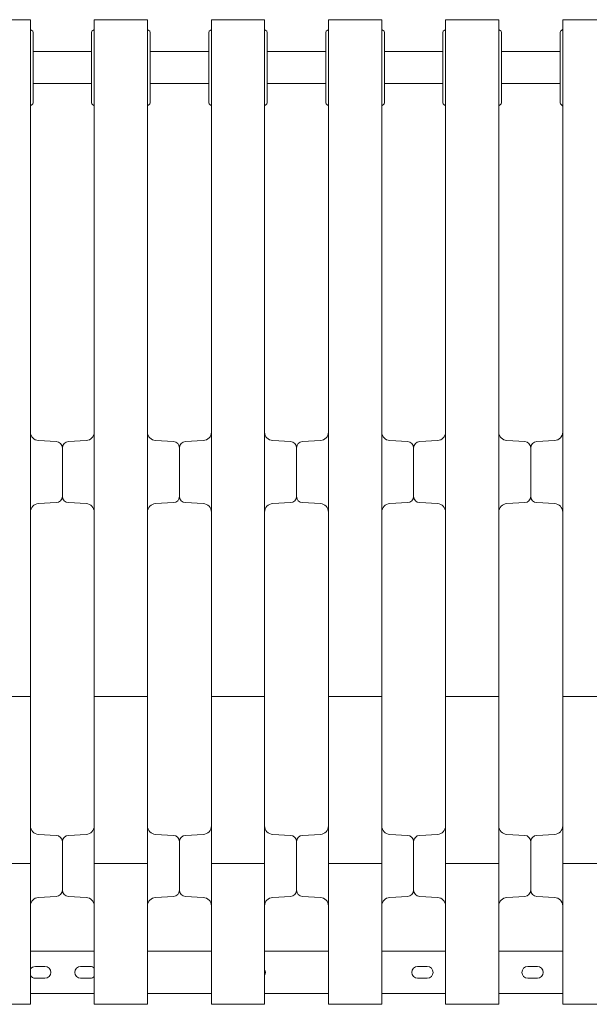
# Model space of a CAD drawing. Units: millimetres. Extents: x 27857 to 52314, y 14311 to 26642.
# Drawn here: x 40253 to 40788, y 23418 to 24343 of the extents above; entities that cross this region are included whole.
import ezdxf

# ---------------------------------------------------------------- set-up
doc = ezdxf.new("R2010")
doc.units = ezdxf.units.MM

msp = doc.modelspace()

# ---------------------------------------------------------------- linework, layer by layer
at = {"color": 0, "linetype": 'Continuous', "lineweight": 0, "extrusion": (0, 1, 0)}
for p, q in [((40213.22, 24343.33), (40263.22, 24343.33)), ((40263.22, 24343.33), (40263.22, 24314.51)), ((40323.22, 24343.33), (40323.22, 24314.51)), ((40323.22, 24343.33), (40373.22, 24343.33)), ((40373.22, 24343.33), (40373.22, 24314.51)), ((40433.22, 24343.33), (40433.22, 24314.51)), ((40433.22, 24343.33), (40483.22, 24343.33)), ((40483.22, 24343.33), (40483.22, 24314.51)), ((40543.22, 24343.33), (40543.22, 24314.51)), ((40543.22, 24343.33), (40593.22, 24343.33)), ((40593.22, 24343.33), (40593.22, 24314.51)), ((40653.22, 24343.33), (40653.22, 24314.51)), ((40653.22, 24343.33), (40703.22, 24343.33)), ((40703.22, 24343.33), (40703.22, 24314.51)), ((40763.22, 24343.33), (40763.22, 24314.51)), ((40763.22, 24343.33), (40813.22, 24343.33)), ((40265.72, 24298.33), (40265.72, 24331.33)), ((40320.72, 24298.33), (40320.72, 24331.33)), ((40375.72, 24298.33), (40375.72, 24331.33)), ((40430.72, 24298.33), (40430.72, 24331.33)), ((40485.72, 24298.33), (40485.72, 24331.33)), ((40540.72, 24298.33), (40540.72, 24331.33)), ((40595.72, 24298.33), (40595.72, 24331.33)), ((40650.72, 24298.33), (40650.72, 24331.33)), ((40705.72, 24298.33), (40705.72, 24331.33)), ((40760.72, 24298.33), (40760.72, 24331.33)), ((40265.72, 24313.33), (40320.72, 24313.33)), ((40375.72, 24313.33), (40430.72, 24313.33)), ((40485.72, 24313.33), (40540.72, 24313.33)), ((40595.72, 24313.33), (40650.72, 24313.33)), ((40705.72, 24313.33), (40760.72, 24313.33)), ((40265.72, 24265.33), (40265.72, 24298.33)), ((40320.72, 24265.33), (40320.72, 24298.33)), ((40375.72, 24265.33), (40375.72, 24298.33)), ((40430.72, 24265.33), (40430.72, 24298.33)), ((40485.72, 24265.33), (40485.72, 24298.33)), ((40540.72, 24265.33), (40540.72, 24298.33)), ((40595.72, 24265.33), (40595.72, 24298.33)), ((40650.72, 24265.33), (40650.72, 24298.33)), ((40705.72, 24265.33), (40705.72, 24298.33)), ((40760.72, 24265.33), (40760.72, 24298.33)), ((40265.72, 24283.33), (40320.72, 24283.33)), ((40375.72, 24283.33), (40430.72, 24283.33)), ((40485.72, 24283.33), (40540.72, 24283.33)), ((40595.72, 24283.33), (40650.72, 24283.33)), ((40705.72, 24283.33), (40760.72, 24283.33)), ((40287.53, 23947.06), (40270.8, 23947.93)), ((40293.22, 23918.33), (40293.22, 23941.06)), ((40293.22, 23918.33), (40293.22, 23941.06)), ((40298.9, 23947.06), (40315.64, 23947.93)), ((40397.53, 23947.06), (40380.8, 23947.93)), ((40403.22, 23918.33), (40403.22, 23941.06)), ((40403.22, 23918.33), (40403.22, 23941.06)), ((40408.9, 23947.06), (40425.64, 23947.93)), ((40507.53, 23947.06), (40490.8, 23947.93)), ((40513.22, 23918.33), (40513.22, 23941.06)), ((40513.22, 23918.33), (40513.22, 23941.06)), ((40518.9, 23947.06), (40535.64, 23947.93)), ((40617.53, 23947.06), (40600.8, 23947.93)), ((40623.22, 23918.33), (40623.22, 23941.06)), ((40623.22, 23918.33), (40623.22, 23941.06)), ((40628.9, 23947.06), (40645.64, 23947.93)), ((40727.53, 23947.06), (40710.8, 23947.93)), ((40733.22, 23918.33), (40733.22, 23941.06)), ((40733.22, 23918.33), (40733.22, 23941.06)), ((40738.9, 23947.06), (40755.64, 23947.93)), ((40293.22, 23895.6), (40293.22, 23918.33)), ((40293.22, 23895.6), (40293.22, 23918.33)), ((40403.22, 23895.6), (40403.22, 23918.33)), ((40403.22, 23895.6), (40403.22, 23918.33)), ((40513.22, 23895.6), (40513.22, 23918.33)), ((40513.22, 23895.6), (40513.22, 23918.33)), ((40623.22, 23895.6), (40623.22, 23918.33)), ((40623.22, 23895.6), (40623.22, 23918.33)), ((40733.22, 23895.6), (40733.22, 23918.33)), ((40733.22, 23895.6), (40733.22, 23918.33)), ((40287.53, 23889.6), (40270.8, 23888.73)), ((40298.9, 23889.6), (40315.64, 23888.73)), ((40397.53, 23889.6), (40380.8, 23888.73)), ((40408.9, 23889.6), (40425.64, 23888.73)), ((40507.53, 23889.6), (40490.8, 23888.73)), ((40518.9, 23889.6), (40535.64, 23888.73)), ((40617.53, 23889.6), (40600.8, 23888.73)), ((40628.9, 23889.6), (40645.64, 23888.73)), ((40727.53, 23889.6), (40710.8, 23888.73)), ((40738.9, 23889.6), (40755.64, 23888.73)), ((40263.22, 23714.51), (40263.22, 23707.46)), ((40323.22, 23714.51), (40323.22, 23707.46)), ((40373.22, 23714.51), (40373.22, 23707.46)), ((40433.22, 23714.51), (40433.22, 23707.46)), ((40483.22, 23714.51), (40483.22, 23707.46)), ((40543.22, 23714.51), (40543.22, 23707.46)), ((40593.22, 23714.51), (40593.22, 23707.46)), ((40653.22, 23714.51), (40653.22, 23707.46)), ((40703.22, 23714.51), (40703.22, 23707.46)), ((40763.22, 23714.51), (40763.22, 23707.46)), ((40213.22, 23707.46), (40263.22, 23707.46)), ((40263.22, 23556.91), (40263.22, 23707.46)), ((40323.22, 23556.91), (40323.22, 23707.46)), ((40323.22, 23707.46), (40373.22, 23707.46)), ((40373.22, 23556.91), (40373.22, 23707.46)), ((40433.22, 23556.91), (40433.22, 23707.46)), ((40433.22, 23707.46), (40483.22, 23707.46)), ((40483.22, 23556.91), (40483.22, 23707.46)), ((40543.22, 23556.91), (40543.22, 23707.46)), ((40543.22, 23707.46), (40593.22, 23707.46)), ((40593.22, 23556.91), (40593.22, 23707.46)), ((40653.22, 23556.91), (40653.22, 23707.46)), ((40653.22, 23707.46), (40703.22, 23707.46)), ((40703.22, 23556.91), (40703.22, 23707.46)), ((40763.22, 23556.91), (40763.22, 23707.46)), ((40763.22, 23707.46), (40813.22, 23707.46)), ((40287.53, 23577.06), (40270.8, 23577.93)), ((40293.22, 23548.33), (40293.22, 23571.06)), ((40293.22, 23571.06), (40293.22, 23548.33)), ((40298.9, 23577.06), (40315.64, 23577.93)), ((40397.53, 23577.06), (40380.8, 23577.93)), ((40403.22, 23571.06), (40403.22, 23548.33)), ((40403.22, 23548.33), (40403.22, 23571.06)), ((40408.9, 23577.06), (40425.64, 23577.93)), ((40507.53, 23577.06), (40490.8, 23577.93)), ((40513.22, 23571.06), (40513.22, 23548.33)), ((40513.22, 23548.33), (40513.22, 23571.06)), ((40518.9, 23577.06), (40535.64, 23577.93)), ((40617.53, 23577.06), (40600.8, 23577.93)), ((40623.22, 23548.33), (40623.22, 23571.06)), ((40623.22, 23571.06), (40623.22, 23548.33)), ((40628.9, 23577.06), (40645.64, 23577.93)), ((40727.53, 23577.06), (40710.8, 23577.93)), ((40733.22, 23571.06), (40733.22, 23548.33)), ((40733.22, 23548.33), (40733.22, 23571.06)), ((40738.9, 23577.06), (40755.64, 23577.93)), ((40213.22, 23550.51), (40263.22, 23550.51)), ((40263.22, 23556.91), (40263.22, 23550.51)), ((40263.22, 23447.8), (40263.22, 23550.51)), ((40323.22, 23556.91), (40323.22, 23550.51)), ((40323.22, 23447.8), (40323.22, 23550.51)), ((40323.22, 23550.51), (40373.22, 23550.51)), ((40373.22, 23556.91), (40373.22, 23550.51)), ((40373.22, 23447.8), (40373.22, 23550.51)), ((40433.22, 23556.91), (40433.22, 23550.51)), ((40433.22, 23447.8), (40433.22, 23550.51)), ((40433.22, 23550.51), (40483.22, 23550.51)), ((40483.22, 23556.91), (40483.22, 23550.51)), ((40483.22, 23447.8), (40483.22, 23550.51)), ((40543.22, 23556.91), (40543.22, 23550.51)), ((40543.22, 23447.8), (40543.22, 23550.51)), ((40543.22, 23550.51), (40593.22, 23550.51)), ((40593.22, 23556.91), (40593.22, 23550.51)), ((40593.22, 23447.8), (40593.22, 23550.51)), ((40653.22, 23556.91), (40653.22, 23550.51)), ((40653.22, 23447.8), (40653.22, 23550.51)), ((40653.22, 23550.51), (40703.22, 23550.51)), ((40703.22, 23556.91), (40703.22, 23550.51)), ((40703.22, 23447.8), (40703.22, 23550.51)), ((40763.22, 23556.91), (40763.22, 23550.51)), ((40763.22, 23447.8), (40763.22, 23550.51)), ((40763.22, 23550.51), (40813.22, 23550.51)), ((40293.22, 23525.6), (40293.22, 23548.33)), ((40293.22, 23548.33), (40293.22, 23525.6)), ((40403.22, 23548.33), (40403.22, 23525.6)), ((40403.22, 23525.6), (40403.22, 23548.33)), ((40513.22, 23548.33), (40513.22, 23525.6)), ((40513.22, 23525.6), (40513.22, 23548.33)), ((40623.22, 23525.6), (40623.22, 23548.33)), ((40623.22, 23548.33), (40623.22, 23525.6)), ((40733.22, 23548.33), (40733.22, 23525.6)), ((40733.22, 23525.6), (40733.22, 23548.33)), ((40287.53, 23519.6), (40270.8, 23518.73)), ((40298.9, 23519.6), (40315.64, 23518.73)), ((40397.53, 23519.6), (40380.8, 23518.73)), ((40408.9, 23519.6), (40425.64, 23518.73)), ((40507.53, 23519.6), (40490.8, 23518.73)), ((40518.9, 23519.6), (40535.64, 23518.73)), ((40617.53, 23519.6), (40600.8, 23518.73)), ((40628.9, 23519.6), (40645.64, 23518.73)), ((40727.53, 23519.6), (40710.8, 23518.73)), ((40738.9, 23519.6), (40755.64, 23518.73)), ((40323.22, 23468.33), (40263.22, 23468.33)), ((40323.22, 23468.33), (40263.22, 23468.33)), ((40433.22, 23468.33), (40373.22, 23468.33)), ((40433.22, 23468.33), (40373.22, 23468.33)), ((40543.22, 23468.33), (40483.22, 23468.33)), ((40543.22, 23468.33), (40483.22, 23468.33)), ((40653.22, 23468.33), (40593.22, 23468.33)), ((40653.22, 23468.33), (40593.22, 23468.33)), ((40763.22, 23468.33), (40703.22, 23468.33)), ((40763.22, 23468.33), (40703.22, 23468.33)), ((40267.93, 23453.83), (40276.93, 23453.83)), ((40267.93, 23453.83), (40276.93, 23453.83)), ((40310.43, 23453.83), (40319.43, 23453.83)), ((40310.43, 23453.83), (40319.43, 23453.83)), ((40626.99, 23453.83), (40635.99, 23453.83)), ((40626.99, 23453.83), (40635.99, 23453.83)), ((40739.43, 23453.83), (40730.43, 23453.83)), ((40739.43, 23453.83), (40730.43, 23453.83)), ((40263.22, 23447.8), (40263.22, 23418.33)), ((40276.93, 23442.83), (40267.93, 23442.83)), ((40276.93, 23442.83), (40267.93, 23442.83)), ((40319.43, 23442.83), (40310.43, 23442.83)), ((40319.43, 23442.83), (40310.43, 23442.83)), ((40323.22, 23447.8), (40323.22, 23418.33)), ((40373.22, 23447.8), (40373.22, 23418.33)), ((40433.22, 23447.8), (40433.22, 23418.33)), ((40483.22, 23447.8), (40483.22, 23418.33)), ((40543.22, 23447.8), (40543.22, 23418.33)), ((40593.22, 23447.8), (40593.22, 23418.33)), ((40635.99, 23442.83), (40626.99, 23442.83)), ((40635.99, 23442.83), (40626.99, 23442.83)), ((40653.22, 23447.8), (40653.22, 23418.33)), ((40703.22, 23447.8), (40703.22, 23418.33)), ((40730.43, 23442.83), (40739.43, 23442.83)), ((40730.43, 23442.83), (40739.43, 23442.83)), ((40763.22, 23447.8), (40763.22, 23418.33)), ((40263.22, 23428.33), (40323.22, 23428.33)), ((40263.22, 23428.33), (40323.22, 23428.33)), ((40373.22, 23428.33), (40433.22, 23428.33)), ((40373.22, 23428.33), (40433.22, 23428.33)), ((40483.22, 23428.33), (40543.22, 23428.33)), ((40483.22, 23428.33), (40543.22, 23428.33)), ((40593.22, 23428.33), (40653.22, 23428.33)), ((40593.22, 23428.33), (40653.22, 23428.33)), ((40703.22, 23428.33), (40763.22, 23428.33)), ((40703.22, 23428.33), (40763.22, 23428.33)), ((40263.22, 23418.33), (40213.22, 23418.33)), ((40373.22, 23418.33), (40323.22, 23418.33)), ((40483.22, 23418.33), (40433.22, 23418.33)), ((40593.22, 23418.33), (40543.22, 23418.33)), ((40703.22, 23418.33), (40653.22, 23418.33)), ((40813.22, 23418.33), (40763.22, 23418.33))]:
    msp.add_line(p, q, dxfattribs=at)
at = {"color": 0, "linetype": 'Continuous', "lineweight": 0, "extrusion": (0, 0, -1)}
for centre, radius, start, end in [((-40265.22, 24335.04), 2, 292.02431, 0), ((-40263.72, 24331.33), 2, 112.02431, 180), ((-40322.72, 24331.33), 2, 0, 67.97569), ((-40375.22, 24335.04), 2, 292.02431, 0), ((-40373.72, 24331.33), 2, 112.02431, 180), ((-40432.72, 24331.33), 2, 0, 67.97569), ((-40485.22, 24335.04), 2, 292.02431, 0), ((-40483.72, 24331.33), 2, 112.02431, 180), ((-40542.72, 24331.33), 2, 0, 67.97569), ((-40595.22, 24335.04), 2, 292.02431, 0), ((-40593.72, 24331.33), 2, 112.02431, 180), ((-40652.72, 24331.33), 2, 0, 67.97569), ((-40705.22, 24335.04), 2, 292.02431, 0), ((-40703.72, 24331.33), 2, 112.02431, 180), ((-40762.72, 24331.33), 2, 0, 67.97569), ((-40263.72, 24265.33), 2, 180, 247.97569), ((-40322.72, 24265.33), 2, 292.02431, 0), ((-40321.22, 24261.62), 2, 112.02431, 180), ((-40373.72, 24265.33), 2, 180, 247.97569), ((-40432.72, 24265.33), 2, 292.02431, 0), ((-40431.22, 24261.62), 2, 112.02431, 180), ((-40483.72, 24265.33), 2, 180, 247.97569), ((-40542.72, 24265.33), 2, 292.02431, 0), ((-40541.22, 24261.62), 2, 112.02431, 180), ((-40593.72, 24265.33), 2, 180, 247.97569), ((-40652.72, 24265.33), 2, 292.02431, 0), ((-40651.22, 24261.62), 2, 112.02431, 180), ((-40703.72, 24265.33), 2, 180, 247.97569), ((-40762.72, 24265.33), 2, 292.02431, 0), ((-40761.22, 24261.62), 2, 112.02431, 180), ((-40271.22, 23955.92), 8, 273, 0), ((-40315.22, 23955.92), 8, 180, 267), ((-40381.22, 23955.92), 8, 273, 0), ((-40425.22, 23955.92), 8, 180, 267), ((-40491.22, 23955.92), 8, 273, 0), ((-40535.22, 23955.92), 8, 180, 267), ((-40601.22, 23955.92), 8, 273, 0), ((-40645.22, 23955.92), 8, 180, 267), ((-40711.22, 23955.92), 8, 273, 0), ((-40755.22, 23955.92), 8, 180, 267), ((-40287.22, 23941.06), 6, 93, 180), ((-40299.22, 23941.06), 6, 0, 87), ((-40397.22, 23941.06), 6, 93, 180), ((-40409.22, 23941.06), 6, 0, 87), ((-40507.22, 23941.06), 6, 93, 180), ((-40519.22, 23941.06), 6, 0, 87), ((-40617.22, 23941.06), 6, 93, 180), ((-40629.22, 23941.06), 6, 0, 87), ((-40727.22, 23941.06), 6, 93, 180), ((-40739.22, 23941.06), 6, 0, 87), ((-40287.22, 23895.6), 6, 180, 267), ((-40299.22, 23895.6), 6, 273, 0), ((-40397.22, 23895.6), 6, 180, 267), ((-40409.22, 23895.6), 6, 273, 0), ((-40507.22, 23895.6), 6, 180, 267), ((-40519.22, 23895.6), 6, 273, 0), ((-40617.22, 23895.6), 6, 180, 267), ((-40629.22, 23895.6), 6, 273, 0), ((-40727.22, 23895.6), 6, 180, 267), ((-40739.22, 23895.6), 6, 273, 0), ((-40271.22, 23880.74), 8, 0, 87), ((-40315.22, 23880.74), 8, 93, 180), ((-40381.22, 23880.74), 8, 0, 87), ((-40425.22, 23880.74), 8, 93, 180), ((-40491.22, 23880.74), 8, 0, 87), ((-40535.22, 23880.74), 8, 93, 180), ((-40601.22, 23880.74), 8, 0, 87), ((-40645.22, 23880.74), 8, 93, 180), ((-40711.22, 23880.74), 8, 0, 87), ((-40755.22, 23880.74), 8, 93, 180), ((-40271.22, 23585.92), 8, 273, 0), ((-40315.22, 23585.92), 8, 180, 267), ((-40381.22, 23585.92), 8, 273, 0), ((-40425.22, 23585.92), 8, 180, 267), ((-40491.22, 23585.92), 8, 273, 0), ((-40535.22, 23585.92), 8, 180, 267), ((-40601.22, 23585.92), 8, 273, 0), ((-40645.22, 23585.92), 8, 180, 267), ((-40711.22, 23585.92), 8, 273, 0), ((-40755.22, 23585.92), 8, 180, 267), ((-40287.22, 23571.06), 6, 93, 180), ((-40299.22, 23571.06), 6, 0, 87), ((-40397.22, 23571.06), 6, 93, 180), ((-40409.22, 23571.06), 6, 0, 87), ((-40507.22, 23571.06), 6, 93, 180), ((-40519.22, 23571.06), 6, 0, 87), ((-40617.22, 23571.06), 6, 93, 180), ((-40629.22, 23571.06), 6, 0, 87), ((-40727.22, 23571.06), 6, 93, 180), ((-40739.22, 23571.06), 6, 0, 87), ((-40287.22, 23525.6), 6, 180, 267), ((-40299.22, 23525.6), 6, 273, 0), ((-40397.22, 23525.6), 6, 180, 267), ((-40409.22, 23525.6), 6, 273, 0), ((-40507.22, 23525.6), 6, 180, 267), ((-40519.22, 23525.6), 6, 273, 0), ((-40617.22, 23525.6), 6, 180, 267), ((-40629.22, 23525.6), 6, 273, 0), ((-40727.22, 23525.6), 6, 180, 267), ((-40739.22, 23525.6), 6, 273, 0), ((-40271.22, 23510.74), 8, 0, 87), ((-40315.22, 23510.74), 8, 93, 180), ((-40381.22, 23510.74), 8, 0, 87), ((-40425.22, 23510.74), 8, 93, 180), ((-40491.22, 23510.74), 8, 0, 87), ((-40535.22, 23510.74), 8, 93, 180), ((-40601.22, 23510.74), 8, 0, 87), ((-40645.22, 23510.74), 8, 93, 180), ((-40711.22, 23510.74), 8, 0, 87), ((-40755.22, 23510.74), 8, 93, 180), ((-40267.93, 23448.33), 5.5, 30.98891, 90), ((-40267.93, 23448.33), 5.5, 30.98891, 90), ((-40276.93, 23448.33), 5.5, 90, 270), ((-40276.93, 23448.33), 5.5, 90, 270), ((-40310.43, 23448.33), 5.5, 270, 90), ((-40310.43, 23448.33), 5.5, 270, 90), ((-40319.43, 23448.33), 5.5, 90, 133.48681), ((-40319.43, 23448.33), 5.5, 90, 133.48681), ((-40478.49, 23448.33), 5.5, 149.21488, 210.78512), ((-40478.49, 23448.33), 5.5, 149.21488, 210.78512), ((-40626.99, 23448.33), 5.5, 270, 90), ((-40626.99, 23448.33), 5.5, 270, 90), ((-40635.99, 23448.33), 5.5, 90, 270), ((-40635.99, 23448.33), 5.5, 90, 270), ((-40267.93, 23448.33), 5.5, 270, 329.01109), ((-40267.93, 23448.33), 5.5, 270, 329.01109), ((-40319.43, 23448.33), 5.5, 226.51319, 270), ((-40319.43, 23448.33), 5.5, 226.51319, 270)]:
    msp.add_arc(centre, radius, start, end, dxfattribs=at)
at = {"color": 0, "linetype": 'Continuous', "lineweight": 0}
for centre, radius, start, end in [((40321.22, 24335.04), 2, 292.02431, 0), ((40431.22, 24335.04), 2, 292.02431, 0), ((40541.22, 24335.04), 2, 292.02431, 0), ((40651.22, 24335.04), 2, 292.02431, 0), ((40761.22, 24335.04), 2, 292.02431, 0), ((40265.22, 24261.62), 2, 112.02431, 180), ((40375.22, 24261.62), 2, 112.02431, 180), ((40485.22, 24261.62), 2, 112.02431, 180), ((40595.22, 24261.62), 2, 112.02431, 180), ((40705.22, 24261.62), 2, 112.02431, 180), ((40730.43, 23448.33), 5.5, 90, 270), ((40730.43, 23448.33), 5.5, 90, 270), ((40739.43, 23448.33), 5.5, 270, 90), ((40739.43, 23448.33), 5.5, 270, 90)]:
    msp.add_arc(centre, radius, start, end, dxfattribs=at)
for points, knots in [([(40263.22, 24314.51), (40263.22, 24280.5), (40263.22, 24246.23), (40263.22, 24172.66), (40263.22, 24133.28), (40263.22, 24068.28), (40263.22, 24042.96), (40263.22, 24004.92), (40263.22, 23992.24), (40263.22, 23959.26), (40263.22, 23938.97), (40263.22, 23886.26), (40263.22, 23853.86), (40263.22, 23785.73), (40263.22, 23750.02), (40263.22, 23714.51)], [0, 0, 0, 0, 10.657688, 10.657688, 22.656959, 22.656959, 30.209279, 30.209279, 33.985439, 33.985439, 40.027295, 40.027295, 49.694264, 49.694264, 60.418558, 60.418558, 60.418558, 60.418558]), ([(40323.22, 23714.51), (40323.22, 23750.02), (40323.22, 23785.73), (40323.22, 23853.86), (40323.22, 23886.26), (40323.22, 23938.97), (40323.22, 23959.26), (40323.22, 23992.24), (40323.22, 24004.92), (40323.22, 24042.96), (40323.22, 24068.28), (40323.22, 24133.28), (40323.22, 24172.66), (40323.22, 24246.23), (40323.22, 24280.5), (40323.22, 24314.51)], [-60.418558, -60.418558, -60.418558, -60.418558, -49.694264, -49.694264, -40.027295, -40.027295, -33.985439, -33.985439, -30.209279, -30.209279, -22.656959, -22.656959, -10.657688, -10.657688, 0, 0, 0, 0]), ([(40373.22, 24314.51), (40373.22, 24280.5), (40373.22, 24246.23), (40373.22, 24172.66), (40373.22, 24133.28), (40373.22, 24068.28), (40373.22, 24042.96), (40373.22, 24004.92), (40373.22, 23992.24), (40373.22, 23959.26), (40373.22, 23938.97), (40373.22, 23886.26), (40373.22, 23853.86), (40373.22, 23785.73), (40373.22, 23750.02), (40373.22, 23714.51)], [0, 0, 0, 0, 10.657688, 10.657688, 22.656959, 22.656959, 30.209279, 30.209279, 33.985439, 33.985439, 40.027295, 40.027295, 49.694264, 49.694264, 60.418558, 60.418558, 60.418558, 60.418558]), ([(40433.22, 23714.51), (40433.22, 23750.02), (40433.22, 23785.73), (40433.22, 23853.86), (40433.22, 23886.26), (40433.22, 23938.97), (40433.22, 23959.26), (40433.22, 23992.24), (40433.22, 24004.92), (40433.22, 24042.96), (40433.22, 24068.28), (40433.22, 24133.28), (40433.22, 24172.66), (40433.22, 24246.23), (40433.22, 24280.5), (40433.22, 24314.51)], [-60.418558, -60.418558, -60.418558, -60.418558, -49.694264, -49.694264, -40.027295, -40.027295, -33.985439, -33.985439, -30.209279, -30.209279, -22.656959, -22.656959, -10.657688, -10.657688, 0, 0, 0, 0]), ([(40483.22, 24314.51), (40483.22, 24280.5), (40483.22, 24246.23), (40483.22, 24172.66), (40483.22, 24133.28), (40483.22, 24068.28), (40483.22, 24042.96), (40483.22, 24004.92), (40483.22, 23992.24), (40483.22, 23959.26), (40483.22, 23938.97), (40483.22, 23886.26), (40483.22, 23853.86), (40483.22, 23785.73), (40483.22, 23750.02), (40483.22, 23714.51)], [0, 0, 0, 0, 10.657688, 10.657688, 22.656959, 22.656959, 30.209279, 30.209279, 33.985439, 33.985439, 40.027295, 40.027295, 49.694264, 49.694264, 60.418558, 60.418558, 60.418558, 60.418558]), ([(40543.22, 23714.51), (40543.22, 23750.02), (40543.22, 23785.73), (40543.22, 23853.86), (40543.22, 23886.26), (40543.22, 23938.97), (40543.22, 23959.26), (40543.22, 23992.24), (40543.22, 24004.92), (40543.22, 24042.96), (40543.22, 24068.28), (40543.22, 24133.28), (40543.22, 24172.66), (40543.22, 24246.23), (40543.22, 24280.5), (40543.22, 24314.51)], [-60.418558, -60.418558, -60.418558, -60.418558, -49.694264, -49.694264, -40.027295, -40.027295, -33.985439, -33.985439, -30.209279, -30.209279, -22.656959, -22.656959, -10.657688, -10.657688, 0, 0, 0, 0]), ([(40593.22, 24314.51), (40593.22, 24280.5), (40593.22, 24246.23), (40593.22, 24172.66), (40593.22, 24133.28), (40593.22, 24068.28), (40593.22, 24042.96), (40593.22, 24004.92), (40593.22, 23992.24), (40593.22, 23959.26), (40593.22, 23938.97), (40593.22, 23886.26), (40593.22, 23853.86), (40593.22, 23785.73), (40593.22, 23750.02), (40593.22, 23714.51)], [0, 0, 0, 0, 10.657688, 10.657688, 22.656959, 22.656959, 30.209279, 30.209279, 33.985439, 33.985439, 40.027295, 40.027295, 49.694264, 49.694264, 60.418558, 60.418558, 60.418558, 60.418558]), ([(40653.22, 23714.51), (40653.22, 23750.02), (40653.22, 23785.73), (40653.22, 23853.86), (40653.22, 23886.26), (40653.22, 23938.97), (40653.22, 23959.26), (40653.22, 23992.24), (40653.22, 24004.92), (40653.22, 24042.96), (40653.22, 24068.28), (40653.22, 24133.28), (40653.22, 24172.66), (40653.22, 24246.23), (40653.22, 24280.5), (40653.22, 24314.51)], [-60.418558, -60.418558, -60.418558, -60.418558, -49.694264, -49.694264, -40.027295, -40.027295, -33.985439, -33.985439, -30.209279, -30.209279, -22.656959, -22.656959, -10.657688, -10.657688, 0, 0, 0, 0]), ([(40703.22, 24314.51), (40703.22, 24280.5), (40703.22, 24246.23), (40703.22, 24172.66), (40703.22, 24133.28), (40703.22, 24068.28), (40703.22, 24042.96), (40703.22, 24004.92), (40703.22, 23992.24), (40703.22, 23959.26), (40703.22, 23938.97), (40703.22, 23886.26), (40703.22, 23853.86), (40703.22, 23785.73), (40703.22, 23750.02), (40703.22, 23714.51)], [0, 0, 0, 0, 10.657688, 10.657688, 22.656959, 22.656959, 30.209279, 30.209279, 33.985439, 33.985439, 40.027295, 40.027295, 49.694264, 49.694264, 60.418558, 60.418558, 60.418558, 60.418558]), ([(40763.22, 23714.51), (40763.22, 23750.02), (40763.22, 23785.73), (40763.22, 23853.86), (40763.22, 23886.26), (40763.22, 23938.97), (40763.22, 23959.26), (40763.22, 23992.24), (40763.22, 24004.92), (40763.22, 24042.96), (40763.22, 24068.28), (40763.22, 24133.28), (40763.22, 24172.66), (40763.22, 24246.23), (40763.22, 24280.5), (40763.22, 24314.51)], [-60.418558, -60.418558, -60.418558, -60.418558, -49.694264, -49.694264, -40.027295, -40.027295, -33.985439, -33.985439, -30.209279, -30.209279, -22.656959, -22.656959, -10.657688, -10.657688, 0, 0, 0, 0])]:
    msp.add_open_spline(points, degree=3, knots=knots, dxfattribs=at)

doc.saveas('drawing.dxf')
